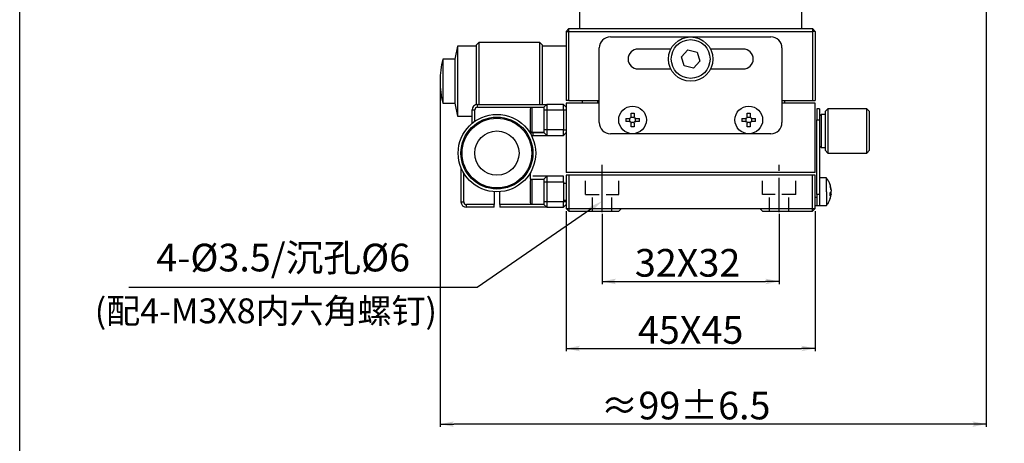
# Model space of a CAD drawing. Extents: x 0 to 420, y 0 to 297.
# Drawn here: x 0 to 178, y 114 to 190 of the extents above; entities that cross this region are included whole.
import ezdxf
from ezdxf import colors
from ezdxf.entities.mleader import LeaderData, LeaderLine
from ezdxf.math import Vec2, Vec3

# ---------------------------------------------------------------- set-up
doc = ezdxf.new("R2010")
doc.units = 0
doc.header["$LTSCALE"] = 5
doc.linetypes.add('CENTER', pattern=[2, 1.25, -0.25, 0.25, -0.25])
doc.linetypes.add('HIDDENX2', pattern=[0.75, 0.5, -0.25])
doc.layers.get('0').update_dxf_attribs({"color": 255, "linetype": 'CONTINUOUS', "lineweight": 30})
doc.layers.get('DEFPOINTS').update_dxf_attribs({"linetype": 'CONTINUOUS'})
for name, color, linetype in [('DIMENSION', 2, 'CONTINUOUS'), ('LINE_CENTER', 4, 'CENTER'), ('LINE_HIDDEN', 3, 'HIDDENX2'), ('TEMP', 50, 'CONTINUOUS')]:
    doc.layers.add(name, color=color, linetype=linetype)
doc.styles.get("Standard").update_dxf_attribs({"font": 'arial.ttf', "height": 2.5})
doc.styles.add('黑体 2.5', font='simhei.ttf', dxfattribs={"height": 2.5})
doc.dimstyles.new('SS$0', dxfattribs={"dimtxt": 3, "dimasz": 2.5, "dimexe": 0.5, "dimexo": 1, "dimgap": 0.8, "dimtad": 1, "dimdec": 3, "dimdsep": 46, "dimtxsty": 'Standard', "dimblk": '箭头', "dimcen": 5, "dimclrd": 256, "dimclre": 256, "dimclrt": 256, "dimadec": 0, "dimazin": 0, "dimtfac": 0.72, "dimtdec": 3, "dimtmove": 0, "dimatfit": 0, "dimfxl": 0.5, "dimtolj": 1, "dimtzin": 0, "dimarcsym": 0})

# ---------------------------------------------------------------- blocks, each defined once
blk = doc.blocks.new('箭头')
at = {"layer": 'DIMENSION'}
h = blk.add_hatch(color=256, dxfattribs=at)
h.paths.add_polyline_path([(-1, 0.2), (-0.85, 0), (0, 0)])
h.paths.add_polyline_path([(0, 0), (-0.85, 0), (-1, -0.2)])
blk.add_line((0, 0), (-1, 0), dxfattribs=at)
blk = doc.blocks.new('*D7')
at = {"layer": 'DEFPOINTS', "color": 0}
for p in [(174.63, 246.74), (75.94, 179.24), (75.94, 117.26)]:
    blk.add_point(p, dxfattribs=at)
at = {"layer": 'DIMENSION', "lineweight": -2}
for p, q in [((174.63, 245.74), (174.63, 116.76)), ((75.94, 178.24), (75.94, 116.76)), ((172.13, 117.26), (78.44, 117.26))]:
    blk.add_line(p, q, dxfattribs=at)
at = {"layer": 'DIMENSION', "lineweight": -2, "xscale": 2.5, "yscale": 2.5, "zscale": 2.5, "rotation": 180}
blk.add_blockref('箭头', (75.94, 117.26), dxfattribs=at)
at = {"layer": 'DIMENSION', "lineweight": -2, "xscale": 2.5, "yscale": 2.5, "zscale": 2.5}
blk.add_blockref('箭头', (174.63, 117.26), dxfattribs=at)
at = {"layer": 'DIMENSION', "insert": (120.3, 120.62), "char_height": 2.5, "attachment_point": 5}
blk.add_mtext('\\A1;{\\H2x;≈99%%P6.5}', dxfattribs=at)
blk = doc.blocks.new('*D34')
at = {"layer": 'DEFPOINTS', "color": 0}
for p in [(105.22, 156.24), (137.22, 156.24), (137.22, 143.05)]:
    blk.add_point(p, dxfattribs=at)
at = {"layer": 'DIMENSION', "lineweight": -2}
for p, q in [((105.22, 155.24), (105.22, 142.55)), ((137.22, 155.24), (137.22, 142.55)), ((107.72, 143.05), (134.72, 143.05))]:
    blk.add_line(p, q, dxfattribs=at)
at = {"layer": 'DIMENSION', "lineweight": -2, "xscale": 2.5, "yscale": 2.5, "zscale": 2.5, "rotation": 180}
blk.add_blockref('箭头', (105.22, 143.05), dxfattribs=at)
at = {"layer": 'DIMENSION', "lineweight": -2, "xscale": 2.5, "yscale": 2.5, "zscale": 2.5}
blk.add_blockref('箭头', (137.22, 143.05), dxfattribs=at)
at = {"layer": 'DIMENSION', "insert": (120.67, 146.41), "char_height": 2.5, "attachment_point": 5}
blk.add_mtext('\\A1;{\\H2x;32X32}', dxfattribs=at)
blk = doc.blocks.new('*D35')
at = {"layer": 'DEFPOINTS', "color": 0}
for p in [(98.72, 156.74), (143.72, 156.74), (143.72, 130.93)]:
    blk.add_point(p, dxfattribs=at)
at = {"layer": 'DIMENSION', "lineweight": -2}
for p, q in [((98.72, 155.74), (98.72, 130.43)), ((143.72, 155.74), (143.72, 130.43)), ((101.22, 130.93), (141.22, 130.93))]:
    blk.add_line(p, q, dxfattribs=at)
at = {"layer": 'DIMENSION', "lineweight": -2, "xscale": 2.5, "yscale": 2.5, "zscale": 2.5, "rotation": 180}
blk.add_blockref('箭头', (98.72, 130.93), dxfattribs=at)
at = {"layer": 'DIMENSION', "lineweight": -2, "xscale": 2.5, "yscale": 2.5, "zscale": 2.5}
blk.add_blockref('箭头', (143.72, 130.93), dxfattribs=at)
at = {"layer": 'DIMENSION', "insert": (121.22, 134.28), "char_height": 2.5, "attachment_point": 5}
blk.add_mtext('\\A1;{\\H2x;45X45}', dxfattribs=at)

msp = doc.modelspace()

# ---------------------------------------------------------------- linework, layer by layer
for p, q in [((101.2215, 188.7435), (101.2215, 198.2435)), ((141.2215, 198.2435), (141.2215, 188.7435)), ((99.2215, 188.7435), (98.7215, 188.2435)), ((99.2215, 188.7435), (143.2215, 188.7435)), ((99.2215, 188.2435), (99.2215, 188.7435)), ((143.2215, 188.7435), (143.2215, 188.2435)), ((143.2215, 188.7435), (143.7215, 188.2435)), ((98.7215, 188.2435), (99.2215, 188.2435)), ((98.7215, 188.2435), (98.7215, 175.7435)), ((99.2215, 188.2435), (143.2215, 188.2435)), ((99.2215, 175.7435), (99.2215, 188.2435)), ((106.7215, 187.2435), (135.7215, 187.2435)), ((143.2215, 188.2435), (143.2215, 175.7435)), ((143.7215, 188.2435), (143.2215, 188.2435)), ((143.7215, 188.2435), (143.7215, 175.7435)), ((82.4549, 185.5443), (79.1141, 185.5443)), ((79.1141, 185.5443), (79.1141, 172.9426)), ((82.9551, 186.2446), (82.4549, 185.7444)), ((82.4549, 185.7444), (82.4549, 175.0072)), ((93.9609, 186.2446), (82.9551, 186.2446)), ((82.9551, 186.2446), (82.9551, 175.0435)), ((94.4611, 185.7444), (93.9609, 186.2446)), ((93.9609, 175.0435), (93.9609, 186.2446)), ((94.4611, 175.0435), (94.4611, 185.7444)), ((98.7215, 185.5443), (94.4611, 185.5443)), ((104.7215, 171.7435), (104.7215, 185.2435)), ((117.6494, 185.0435), (111.7215, 185.0435)), ((130.7215, 185.0435), (124.7936, 185.0435)), ((137.7215, 185.2435), (137.7215, 171.7435)), ((78.63, 183.2431), (76.4411, 183.2431)), ((76.4411, 183.2431), (76.4411, 175.2438)), ((78.63, 183.2431), (78.63, 175.3049)), ((119.5393, 183.6559), (120.7376, 184.9065)), ((120.0232, 181.9928), (119.5393, 183.6559)), ((120.7376, 184.9065), (122.4198, 184.4941)), ((122.4198, 184.4941), (122.9038, 182.831)), ((121.7055, 181.5804), (120.0232, 181.9928)), ((121.7055, 181.5804), (122.9038, 182.831)), ((111.7215, 181.4435), (117.6494, 181.4435)), ((124.7936, 181.4435), (130.7215, 181.4435)), ((76.4411, 175.2438), (78.63, 175.2438)), ((78.63, 175.3049), (78.63, 175.2438)), ((82.7215, 175.0435), (95.2215, 175.0435)), ((82.7215, 174.5435), (82.7215, 175.0435)), ((82.7215, 174.5435), (94.7215, 174.5435)), ((94.7215, 174.4935), (92.534, 174.4935)), ((92.534, 174.4935), (92.534, 172.2435)), ((95.2215, 175.0435), (94.7215, 174.5435)), ((94.7215, 174.5435), (94.7215, 174.0435)), ((95.2215, 175.0435), (95.2215, 174.0435)), ((98.2215, 175.0435), (95.2215, 175.0435)), ((98.2215, 174.0435), (98.2215, 175.0435)), ((98.7215, 174.5435), (98.2215, 175.0435)), ((99.2215, 175.7435), (98.7215, 175.7435)), ((104.7215, 175.2435), (98.7215, 175.2435)), ((98.7215, 175.2435), (98.7215, 162.7435)), ((99.2215, 175.7435), (104.7215, 175.7435)), ((101.655, 175.2435), (101.655, 175.7435)), ((104.4663, 175.2435), (104.4663, 175.7435)), ((137.7215, 175.7435), (143.2215, 175.7435)), ((143.7215, 175.2435), (137.7215, 175.2435)), ((138.2215, 175.2435), (138.2215, 175.7435)), ((143.2215, 175.7435), (143.7215, 175.7435)), ((143.7215, 162.7435), (143.7215, 175.2435)), ((79.1141, 172.9426), (81.7215, 172.9426)), ((81.7215, 174.0435), (82.2215, 174.0435)), ((81.7215, 171.6069), (81.7215, 174.0435)), ((82.2215, 171.9894), (82.2215, 174.0435)), ((94.7215, 174.0435), (95.2215, 174.0435)), ((94.7215, 174.0435), (94.7215, 170.4435)), ((95.2215, 174.0435), (98.2215, 174.0435)), ((95.2215, 174.0435), (95.2215, 170.4435)), ((98.2215, 174.0435), (98.2215, 170.4435)), ((98.2215, 174.0435), (98.7215, 174.0435)), ((110.4436, 172.7447), (110.9995, 172.7447)), ((110.4515, 172.8135), (110.4515, 173.4756)), ((110.9915, 173.4756), (110.9915, 172.8135)), ((131.4436, 172.7447), (131.9995, 172.7447)), ((131.4515, 172.8135), (131.4515, 173.4756)), ((131.9915, 173.4756), (131.9915, 172.8135)), ((144.5215, 174.2435), (144.0215, 174.2435)), ((144.0215, 174.2435), (144.0215, 172.2435)), ((144.5215, 174.2435), (144.5215, 172.2435)), ((144.8215, 173.2435), (144.5215, 172.9435)), ((145.5215, 173.2435), (144.8215, 173.2435)), ((144.8215, 173.2435), (144.8215, 167.2435)), ((146.0215, 174.2435), (145.5215, 173.7435)), ((145.5215, 173.7435), (145.5215, 166.7435)), ((153.0215, 174.2435), (146.0215, 174.2435)), ((146.0215, 174.2435), (146.0215, 166.2435)), ((153.5215, 173.7435), (153.0215, 174.2435)), ((153.0215, 166.2435), (153.0215, 174.2435)), ((153.5215, 170.2435), (153.5215, 173.7435)), ((92.534, 172.2435), (92.534, 169.9935)), ((109.4894, 172.5135), (110.1515, 172.5135)), ((109.4894, 172.5135), (109.4894, 171.9735)), ((110.1515, 171.9735), (109.4894, 171.9735)), ((110.2202, 171.9655), (110.2202, 172.5214)), ((110.9995, 171.7422), (110.4436, 171.7422)), ((110.4515, 171.0113), (110.4515, 171.6735)), ((110.9915, 171.6735), (110.9915, 171.0113)), ((111.2228, 172.5214), (111.2228, 171.9655)), ((111.2915, 172.5135), (111.9537, 172.5135)), ((111.9537, 171.9735), (111.2915, 171.9735)), ((111.9537, 171.9735), (111.9537, 172.5135)), ((130.4894, 172.5135), (131.1515, 172.5135)), ((130.4894, 172.5135), (130.4894, 171.9735)), ((131.1515, 171.9735), (130.4894, 171.9735)), ((131.2202, 171.9655), (131.2202, 172.5214)), ((131.9995, 171.7422), (131.4436, 171.7422)), ((131.4515, 171.0113), (131.4515, 171.6735)), ((131.9915, 171.6735), (131.9915, 171.0113)), ((132.2228, 172.5214), (132.2228, 171.9655)), ((132.2915, 172.5135), (132.9537, 172.5135)), ((132.9537, 171.9735), (132.2915, 171.9735)), ((132.9537, 171.9735), (132.9537, 172.5135)), ((144.0215, 172.2435), (144.5215, 172.2435)), ((144.0215, 158.7435), (144.0215, 172.2435)), ((144.5215, 172.2435), (144.5215, 158.7435)), ((92.7215, 169.9435), (92.2148, 169.8468)), ((92.4576, 169.426), (92.7215, 169.4435)), ((92.534, 169.9935), (94.7215, 169.9935)), ((94.7215, 169.9435), (92.7215, 169.9435)), ((92.7215, 169.9435), (92.7215, 169.4435)), ((92.7215, 169.4435), (95.2215, 169.4435)), ((94.7215, 170.4435), (94.7215, 169.9435)), ((95.2215, 170.4435), (94.7215, 170.4435)), ((94.7215, 169.9435), (95.2215, 169.4435)), ((98.2215, 170.4435), (95.2215, 170.4435)), ((95.2215, 170.4435), (95.2215, 169.4435)), ((95.2215, 169.4435), (98.2215, 169.4435)), ((98.2215, 169.4435), (98.2215, 170.4435)), ((98.2215, 170.4435), (98.7215, 170.4435)), ((98.7215, 169.9435), (98.2215, 169.4435)), ((135.7215, 169.7435), (106.7215, 169.7435)), ((153.5215, 166.7435), (153.5215, 170.2435)), ((144.5215, 167.5435), (144.8215, 167.2435)), ((144.8215, 167.2435), (145.5215, 167.2435)), ((145.5215, 166.7435), (146.0215, 166.2435)), ((146.0215, 166.2435), (153.0215, 166.2435)), ((153.0215, 166.2435), (153.5215, 166.7435)), ((79.7215, 163.6422), (79.7215, 157.4435)), ((80.2215, 157.4435), (80.2215, 162.6356)), ((92.2146, 162.6242), (92.2146, 161.5435)), ((95.2215, 162.0435), (92.7146, 162.0435)), ((95.2215, 162.0435), (94.7215, 161.5435)), ((95.2215, 162.0435), (95.2215, 161.0435)), ((98.2215, 162.0435), (95.2215, 162.0435)), ((98.2215, 161.0435), (98.2215, 162.0435)), ((143.7215, 162.7435), (98.7215, 162.7435)), ((99.2215, 162.2435), (98.7215, 162.2435)), ((98.7215, 162.2435), (98.7215, 156.2435)), ((143.2215, 162.2435), (99.2215, 162.2435)), ((99.2215, 162.2435), (99.2215, 156.2435)), ((143.2215, 156.2435), (143.2215, 162.2435)), ((143.7215, 162.2435), (143.2215, 162.2435)), ((143.7215, 156.2435), (143.7215, 162.2435)), ((92.2146, 161.5435), (94.7215, 161.5435)), ((94.7215, 161.4935), (92.534, 161.4935)), ((92.534, 161.4935), (92.534, 159.2435)), ((94.7215, 161.5435), (94.7215, 161.0435)), ((94.7215, 161.0435), (95.2215, 161.0435)), ((94.7215, 161.0435), (94.7215, 157.4435)), ((95.2215, 161.0435), (98.2215, 161.0435)), ((95.2215, 161.0435), (95.2215, 157.4435)), ((98.2215, 161.0435), (98.2215, 157.4435)), ((98.7215, 160.7435), (98.2215, 160.7435)), ((145.744, 161.7435), (144.5215, 161.7435)), ((145.744, 159.2435), (145.744, 161.7435)), ((146.4174, 160.4853), (146.4174, 160.2791)), ((85.7215, 159.2602), (85.7215, 156.9435)), ((86.7215, 156.9435), (86.7215, 159.2602)), ((92.534, 159.2435), (92.534, 156.9935)), ((144.5215, 158.7435), (144.0215, 158.7435)), ((144.0215, 158.7435), (144.0215, 156.7435)), ((144.5215, 158.7435), (144.5215, 156.7435)), ((145.744, 159.2435), (145.744, 156.7435)), ((146.4174, 159.0225), (146.5715, 159.2753)), ((146.5715, 158.7763), (146.4174, 158.5234)), ((146.5715, 158.8197), (146.424, 158.8197)), ((146.5843, 158.799), (146.4246, 158.799)), ((146.5715, 158.7763), (146.4254, 158.7763)), ((146.5328, 159.8734), (146.5715, 159.8734)), ((146.5682, 159.6879), (146.5843, 159.6879)), ((79.7215, 157.4435), (80.2215, 157.4435)), ((85.7215, 156.9435), (80.7215, 156.9435)), ((80.7215, 156.4435), (80.7215, 156.9435)), ((85.7215, 156.4435), (85.7215, 156.9435)), ((94.7215, 156.9435), (86.7215, 156.9435)), ((86.7215, 156.9435), (86.7215, 156.4435)), ((92.534, 156.9935), (94.7215, 156.9935)), ((95.2215, 157.4435), (94.7215, 157.4435)), ((94.7215, 157.4435), (94.7215, 156.9435)), ((94.7215, 156.9435), (95.2215, 156.4435)), ((95.2215, 157.4435), (95.2215, 156.4435)), ((98.2215, 157.4435), (95.2215, 157.4435)), ((98.2215, 157.7435), (98.7215, 157.7435)), ((98.2215, 156.4435), (98.2215, 157.4435)), ((98.7215, 157.4435), (98.2215, 157.4435)), ((98.2215, 156.4435), (98.7215, 156.9435)), ((144.0215, 158.2435), (143.7215, 158.2435)), ((143.7215, 156.7435), (144.0215, 156.7435)), ((144.0215, 156.7435), (144.5215, 156.7435)), ((144.5215, 156.7435), (145.744, 156.7435)), ((146.4174, 158.0016), (146.4428, 158.0764)), ((146.4174, 158.0016), (146.4174, 158.0199)), ((85.7215, 156.4435), (80.7215, 156.4435)), ((95.2215, 156.4435), (86.7215, 156.4435)), ((95.2215, 156.4435), (98.2215, 156.4435)), ((98.7215, 156.2435), (99.2215, 156.2435)), ((98.7215, 156.2435), (99.2215, 155.7435)), ((99.2215, 156.2435), (99.2215, 155.7435)), ((99.2215, 156.2435), (108.7215, 156.2435)), ((99.2215, 155.7435), (108.2215, 155.7435)), ((108.2215, 155.7435), (108.7215, 156.2435)), ((108.7215, 156.2435), (133.7215, 156.2435)), ((133.7215, 156.2435), (143.2215, 156.2435)), ((133.7215, 156.2435), (134.2215, 155.7435)), ((134.2215, 155.7435), (143.2215, 155.7435)), ((143.2215, 156.2435), (143.7215, 156.2435)), ((143.2215, 155.7435), (143.2215, 156.2435)), ((143.2215, 155.7435), (143.7215, 156.2435))]:
    msp.add_line(p, q)
at = {"flags": 128}
msp.add_lwpolyline([(146.5455, 158.4675), (146.5584, 158.5358), (146.5715, 158.6135)], dxfattribs=at)
for centre, radius in [((121.2215, 183.2435), 4), ((121.2215, 183.2435), 3.5), ((110.7215, 172.2435), 2.5), ((131.7215, 172.2435), 2.5), ((86.2215, 166.2435), 7.0012), ((86.2215, 166.2435), 6.5009), ((86.2215, 166.2435), 6.3008), ((86.2215, 166.2435), 3.9996)]:
    msp.add_circle(centre, radius)
for centre, radius, start, end in [((106.7215, 185.2435), 2, 90, 180), ((135.7215, 185.2435), 2, 0, 90), ((121.5471, 175.4165), 43.625, 166.575954, 169.664804), ((111.7215, 183.2435), 1.8, 90, 270), ((130.7215, 183.2435), 1.8, 270, 90), ((92.1993, 179.241), 16.2585, 165.749967, 179.991281), ((92.1993, 179.2459), 16.2585, 180.008719, 194.250033), ((121.5471, 183.0704), 43.625, 190.335196, 193.424046), ((82.7215, 174.0435), 1, 90, 180), ((82.7215, 174.0435), 0.5, 90, 180), ((92.534, 174.181), 0.3125, 90, 180), ((106.7215, 171.7435), 2, 180, 270), ((135.7215, 171.7435), 2, 270, 0), ((92.534, 170.306), 0.3125, 180, 270), ((92.534, 161.181), 0.3125, 90, 180), ((143.1581, 159.3395), 3.4549, 8.889655, 19.370025), ((143.1581, 159.1333), 3.4549, 8.889534, 19.370063), ((80.7215, 157.4435), 1, 180, 270), ((80.7215, 157.4435), 0.5, 180, 270), ((92.534, 157.306), 0.3125, 180, 270)]:
    msp.add_arc(centre, radius, start, end)
for points, knots in [([(92.2215, 174.181), (92.2215, 174.1549), (92.2215, 174.1148), (92.2215, 173.8736), (92.2215, 173.6232), (92.2215, 173.3149), (92.2215, 172.8634), (92.2215, 172.4871), (92.2215, 172.2435)], [0, 0, 0, 0, 0.23944313, 0.36963214, 0.4999998, 0.63019043, 0.76055732, 1, 1, 1, 1]), ([(110.4515, 172.8135), (110.4483, 172.7801), (110.4419, 172.7135), (110.3911, 172.6241), (110.3164, 172.5565), (110.232, 172.5191), (110.1754, 172.5151), (110.1515, 172.5135)], [0, 0, 0, 0, 0.21301232, 0.42613262, 0.63689684, 0.84662184, 1, 1, 1, 1]), ([(110.4515, 173.4756), (110.5415, 173.4779), (110.7215, 173.4826), (110.9015, 173.4779), (110.9915, 173.4756)], [0, 0, 0, 0, 0.50000043, 1, 1, 1, 1]), ([(111.2915, 172.5135), (111.2582, 172.5167), (111.1916, 172.5231), (111.1021, 172.5739), (111.0346, 172.6485), (110.9972, 172.7329), (110.9932, 172.7895), (110.9915, 172.8135)], [0, 0, 0, 0, 0.21301282, 0.42613258, 0.63689713, 0.84662246, 1, 1, 1, 1]), ([(131.4515, 172.8135), (131.4483, 172.7801), (131.4419, 172.7135), (131.3911, 172.6241), (131.3164, 172.5565), (131.232, 172.5191), (131.1754, 172.5151), (131.1515, 172.5135)], [0, 0, 0, 0, 0.21301209, 0.42613136, 0.63689697, 0.84662189, 1, 1, 1, 1]), ([(131.4515, 173.4756), (131.5415, 173.4779), (131.7215, 173.4826), (131.9015, 173.4779), (131.9915, 173.4756)], [0, 0, 0, 0, 0.50000172, 1, 1, 1, 1]), ([(132.2915, 172.5135), (132.2582, 172.5167), (132.1916, 172.5231), (132.1021, 172.5739), (132.0346, 172.6485), (131.9972, 172.7329), (131.9932, 172.7895), (131.9915, 172.8135)], [0, 0, 0, 0, 0.21301454, 0.42613408, 0.63689709, 0.84662297, 1, 1, 1, 1]), ([(92.2215, 172.2435), (92.2215, 171.9998), (92.2215, 171.6237), (92.2215, 171.1722), (92.2215, 170.8639), (92.2215, 170.6134), (92.2215, 170.3722), (92.2215, 170.332), (92.2215, 170.306)], [0, 0, 0, 0, 0.23944269, 0.36963336, 0.49999987, 0.63019023, 0.76055684, 1, 1, 1, 1]), ([(110.1515, 171.9735), (110.1848, 171.9702), (110.2515, 171.9638), (110.3409, 171.913), (110.4085, 171.8384), (110.4459, 171.754), (110.4499, 171.6974), (110.4515, 171.6735)], [0, 0, 0, 0, 0.213013399, 0.426132775, 0.636896941, 0.846621881, 1, 1, 1, 1]), ([(110.9915, 171.0113), (110.9015, 171.009), (110.7215, 171.0043), (110.5415, 171.009), (110.4515, 171.0113)], [0, 0, 0, 0, 0.49999957, 1, 1, 1, 1]), ([(110.9915, 171.6735), (110.9948, 171.7068), (111.0012, 171.7734), (111.052, 171.8628), (111.1266, 171.9304), (111.211, 171.9678), (111.2676, 171.9718), (111.2915, 171.9735)], [0, 0, 0, 0, 0.21301257, 0.42613271, 0.63689717, 0.84662241, 1, 1, 1, 1]), ([(131.1515, 171.9735), (131.1848, 171.9702), (131.2515, 171.9638), (131.3409, 171.913), (131.4085, 171.8384), (131.4459, 171.754), (131.4499, 171.6974), (131.4515, 171.6735)], [0, 0, 0, 0, 0.21301433, 0.42613367, 0.63689647, 0.84662214, 1, 1, 1, 1]), ([(131.9915, 171.0113), (131.9015, 171.009), (131.7215, 171.0043), (131.5415, 171.009), (131.4515, 171.0113)], [0, 0, 0, 0, 0.49999828, 1, 1, 1, 1]), ([(131.9915, 171.6735), (131.9948, 171.7068), (132.0012, 171.7734), (132.052, 171.8628), (132.1266, 171.9304), (132.211, 171.9678), (132.2676, 171.9718), (132.2915, 171.9735)], [0, 0, 0, 0, 0.21301244, 0.4261331, 0.63689613, 0.8466214, 1, 1, 1, 1]), ([(92.2215, 161.181), (92.2215, 161.1549), (92.2215, 161.1148), (92.2215, 160.8736), (92.2215, 160.6233), (92.2215, 160.3149), (92.2215, 159.8634), (92.2215, 159.4871), (92.2215, 159.2435)], [0, 0, 0, 0, 0.239439044, 0.36963066, 0.499998934, 0.63018855, 0.760556847, 1, 1, 1, 1]), ([(146.5451, 159.9528), (146.5336, 160.0355), (146.4908, 160.3417), (146.307, 160.8262), (146.0523, 161.3368), (145.8395, 161.6062), (145.7539, 161.7144)], [0, 0, 0, 0, 0.12800215, 0.47396528, 0.78866896, 1, 1, 1, 1]), ([(92.2215, 159.2435), (92.2215, 158.9998), (92.2215, 158.6237), (92.2215, 158.1721), (92.2215, 157.8639), (92.2215, 157.6134), (92.2215, 157.3722), (92.2215, 157.332), (92.2215, 157.306)], [0, 0, 0, 0, 0.2394435, 0.36963445, 0.50000125, 0.63018999, 0.7605611, 1, 1, 1, 1]), ([(145.7471, 156.756), (145.8476, 156.8882), (146.0698, 157.1803), (146.3224, 157.6961), (146.5005, 158.1923), (146.5454, 158.5128), (146.5617, 158.6293)], [0, 0, 0, 0, 0.240365, 0.53131613, 0.82955763, 1, 1, 1, 1]), ([(146.4174, 158.5234), (146.4215, 158.6057), (146.4296, 158.7703), (146.4215, 158.9384), (146.4174, 159.0225)], [0, 0, 0, 0, 0.50000261, 1, 1, 1, 1]), ([(146.5843, 159.6903), (146.5862, 159.6916), (146.5904, 159.6943), (146.5889, 159.7381), (146.5823, 159.801), (146.5747, 159.8519), (146.5715, 159.8734)], [0, 0, 0, 0, 0.235071088, 0.516012027, 0.795553711, 1, 1, 1, 1]), ([(146.5715, 159.6672), (146.5758, 159.6351), (146.5845, 159.5711), (146.5901, 159.469), (146.589, 159.3781), (146.5823, 159.3113), (146.5747, 159.286), (146.5715, 159.2753)], [0, 0, 0, 0, 0.21300804, 0.42612431, 0.63689323, 0.84661572, 1, 1, 1, 1]), ([(146.5715, 158.8197), (146.5758, 158.8518), (146.5845, 158.9158), (146.5901, 159.0179), (146.589, 159.1088), (146.5823, 159.1756), (146.5747, 159.2009), (146.5715, 159.2116)], [0, 0, 0, 0, 0.21301511, 0.42613491, 0.63689031, 0.84661568, 1, 1, 1, 1]), ([(146.5715, 158.7763), (146.5763, 158.7884), (146.5819, 158.8026), (146.584, 158.7974), (146.5843, 158.7966)], [0, 0, 0, 0, 0.85281676, 1, 1, 1, 1]), ([(146.589, 158.7875), (146.5891, 158.7753), (146.5893, 158.7509), (146.5822, 158.6856), (146.5747, 158.6349), (146.5715, 158.6135)], [0, 0, 0, 0, 0.36726131, 0.73274048, 1, 1, 1, 1])]:
    msp.add_open_spline(points, degree=3, knots=knots)
at = {"layer": 'DIMENSION'}
msp.add_line((105.2215, 156.2435), (105.2215, 163.0564), dxfattribs=at)
at = {"layer": 'LINE_CENTER'}
for p, q in [((105.2215, 155.5472), (105.2215, 164.1444)), ((137.2215, 155.5472), (137.2215, 164.1444))]:
    msp.add_line(p, q, dxfattribs=at)
at = {"layer": 'LINE_HIDDEN'}
for p, q in [((102.2215, 158.7435), (102.2215, 162.2435)), ((108.2215, 158.7435), (108.2215, 162.2435)), ((134.2215, 158.7435), (134.2215, 162.2435)), ((140.2215, 158.7435), (140.2215, 162.2435)), ((102.2215, 158.7435), (108.2215, 158.7435)), ((103.4715, 155.7435), (103.4715, 158.7435)), ((106.9715, 155.7435), (106.9715, 158.7435)), ((140.2215, 158.7435), (134.2215, 158.7435)), ((135.4715, 155.7435), (135.4715, 158.7435)), ((138.9715, 155.7435), (138.9715, 158.7435)), ((138.9715, 155.7435), (138.9715, 158.7435))]:
    msp.add_line(p, q, dxfattribs=at)
at = {"layer": 'TEMP', "color": 7}
msp.add_lwpolyline([(0, 0), (0, 297), (420, 297), (420, 0)], close=True, dxfattribs=at)

# ---------------------------------------------------------------- texts
at = {"layer": 'DIMENSION', "attachment_point": 1, "style": '黑体 2.5'}
for s, insert, char_height, width in [('{\\fSimHei|b0|i0|c0|p49;4-\\fISOCPEUR|b0|i0|c0|p34;%%C\\fSimHei|b0|i0|c134|p49;3.5/沉孔\\fISOCPEUR|b0|i0|c0|p34;%%C\\fSimHei|b0|i0|c134|p49;6}', (24.6831, 149.8605), 5, 50.299178), ('(配4-M3X8内六角螺钉)', (13.5559, 139.9836), 4.5, 85.827109)]:
    msp.add_mtext(s, dxfattribs=dict(at, insert=insert, char_height=char_height, width=width))

# ---------------------------------------------------------------- dimensions: what is measured, and where the dimension line sits
at = {"layer": 'DIMENSION'}
dim = msp.add_linear_dim(base=(75.9408, 117.2641), p1=(174.6273, 246.7435), p2=(75.9408, 179.2435), text='{\\H2x;≈<>%%P6.5}', dimstyle='SS$0', override={"dimdec": 0}, dxfattribs=at)
dim.commit()
dim.dimension.update_dxf_attribs({"geometry": '*D7', "text_midpoint": (120.3017, 117.2641), "dimtype": 160})
for base, p1, p2, text, picture, middle in [((143.7215, 130.933), (98.7215, 156.7435), (143.7215, 156.7435), '{\\H2x;<>X45}', '*D35', (121.2215, 130.933)), ((137.2215, 143.0507), (105.2215, 156.2435), (137.2215, 156.2435), '{\\H2x;<>X32}', '*D34', (120.6695, 143.0507))]:
    dim = msp.add_linear_dim(base=base, p1=p1, p2=p2, text=text, dimstyle='SS$0', dxfattribs=at)
    dim.commit()
    dim.dimension.update_dxf_attribs({"geometry": picture, "text_midpoint": middle, "dimtype": 160})

# ---------------------------------------------------------------- leaders
ml = msp.add_multileader_mtext('Standard', dxfattribs=at)
ml.set_content('', color=256)
ml.set_leader_properties()
ml.build(insert=Vec2(0, 0))
ml.multileader.update_dxf_attribs({"text_right_attachment_type": 6, "dogleg_length": 0.36, "arrow_head_size": 2.5})
ctx = ml.context
ctx.base_point, ctx.char_height, ctx.arrow_head_size, ctx.landing_gap_size, ctx.plane_origin = Vec3(19.5662, 143.186), 2.5, 2.5, 0.09, Vec3(30.1497, 155.9727)
ctx.right_attachment, ctx.text_align_type = 6, 2
notes = []
notes.append((ctx, [(1, (1, 1, 0), (82.6208, 141.936), (-1, 0), 62.8746, [(0, [(105.2215, 157.5531)], 0, [])])]))
ctx.mtext.insert, ctx.mtext.text_direction, ctx.mtext.alignment, ctx.mtext.flow_direction, ctx.mtext.extrusion = Vec3(19.6562, 144.436), Vec3(-1, 0), 3, 5, Vec3(0, 0, -1)
for ctx, leaders in notes:
    for number, flags, end, landing, length, lines in leaders:
        leader = LeaderData()
        leader.index, (leader.has_last_leader_line, leader.has_dogleg_vector, leader.attachment_direction) = number, flags
        leader.last_leader_point, leader.dogleg_vector, leader.dogleg_length = Vec3(end), Vec3(landing), length
        for number, points, colour, breaks in lines:
            line = LeaderLine()
            line.index, line.vertices, line.color, line.breaks = number, Vec3.list(points), colors.encode_raw_color(colour), breaks
            leader.lines.append(line)
        ctx.leaders.append(leader)

doc.saveas('drawing.dxf')
